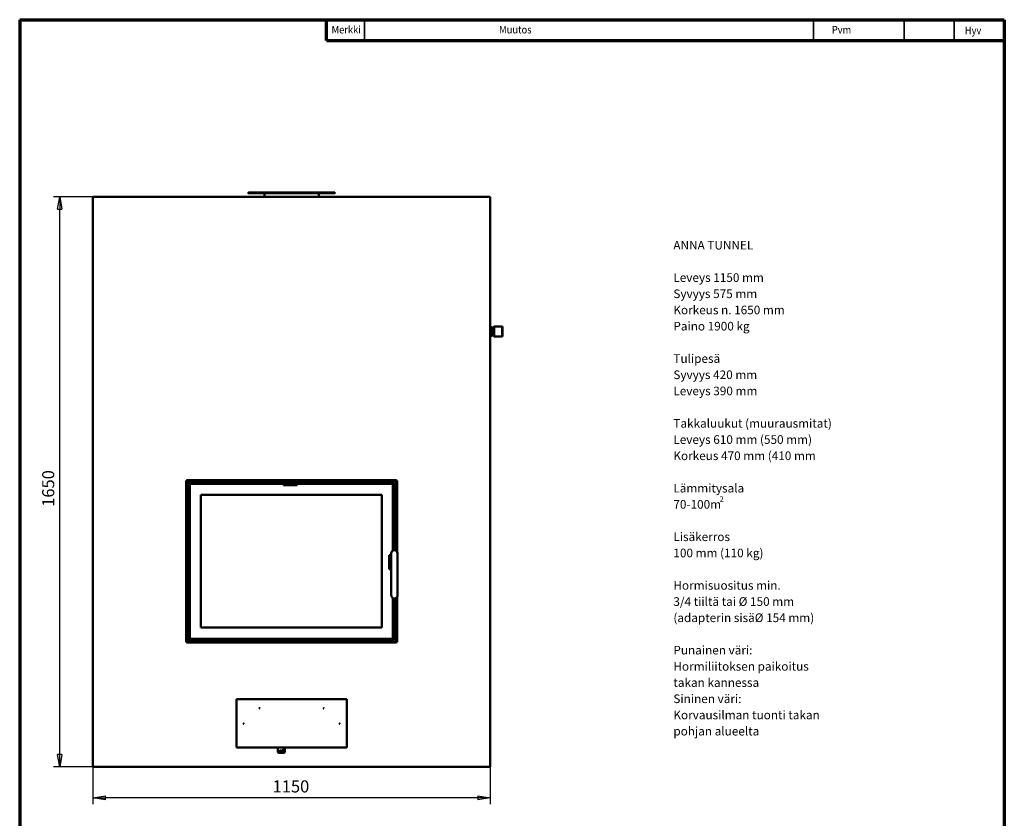
# Model space of a CAD drawing. Units: millimetres. Extents: x -833 to 2018, y -605 to 3505.
# Drawn here: x -833 to 2018, y 1194 to 3505 of the extents above; entities that cross this region are included whole.
import ezdxf
from ezdxf.enums import TextEntityAlignment as Align

# ---------------------------------------------------------------- set-up
doc = ezdxf.new("R2010")
doc.units = ezdxf.units.MM
doc.header["$MEASUREMENT"] = 0
for name, color, linetype, lineweight in [('1 Muotoviivat', 7, 'Continuous', 35), ('2 Muut viivat', 7, 'Continuous', 35), ('4 Tekstit', 7, 'Continuous', 35), ('6 Mitat', 7, 'Continuous', 35), ('9 Lomakkeet', 7, 'Continuous', 35)]:
    doc.layers.add(name, color=color, linetype=linetype, lineweight=lineweight)
doc.styles.add('Arial', font='ARIAL.TTF')
doc.dimstyles.new('Vertex Style', dxfattribs={"dimscale": 10, "dimtxt": 0.18, "dimasz": 3.6, "dimexe": 1.8, "dimexo": 0.0625, "dimgap": 1.7, "dimtad": 1, "dimdec": 1, "dimdsep": 46, "dimtxsty": 'Arial', "dimblk1": 'CLOSED', "dimblk2": 'CLOSED', "dimsah": 1, "dimcen": 0.09, "dimdle": 1.8, "dimclrd": 160, "dimclre": 160, "dimadec": 1, "dimazin": 2, "dimtfac": 0.65, "dimtdec": 4, "dimtmove": 0, "dimatfit": 3, "dimfxl": 1, "dimtolj": 1, "dimtzin": 0, "dimlwd": 25, "dimlwe": 25, "dimarcsym": 0})

# ---------------------------------------------------------------- blocks, each defined once
blk = doc.blocks.new('_CLOSED')
at = {"color": 0, "linetype": 'ByBlock', "lineweight": -2}
for p, q in [((-1, 0.166667), (0, 0)), ((-1, 0.166667), (-1, -0.166667)), ((0, 0), (-1, -0.166667)), ((0, 0), (-1, 0))]:
    blk.add_line(p, q, dxfattribs=at)
blk = doc.blocks.new('*D15')
at = {"layer": '6 Mitat', "color": 160, "lineweight": 25}
for p, q in [((-621, 2992.4), (-734.7, 2992.4)), ((-716.7, 1378.4), (-716.7, 2956.4)), ((-621, 1342.4), (-734.7, 1342.4))]:
    blk.add_line(p, q, dxfattribs=at)
at = {"layer": 'Defpoints', "color": 0}
for p in [(-716.7, 2992.4), (-620.4, 2992.4), (-620.4, 1342.4)]:
    blk.add_point(p, dxfattribs=at)
at = {"layer": '6 Mitat', "color": 160, "lineweight": 25, "xscale": 36, "yscale": 36, "zscale": 36}
for p, rotation in [((-716.7, 2992.4), 90), ((-716.7, 1342.4), 270)]:
    blk.add_blockref('_CLOSED', p, dxfattribs=dict(at, rotation=rotation))
at = {"layer": '6 Mitat', "color": 0, "lineweight": 35, "insert": (-749.9, 2148.1), "char_height": 35, "attachment_point": 5, "rotation": 90, "style": 'Arial'}
blk.add_mtext('\\A1;1650', dxfattribs=at)
blk = doc.blocks.new('*D16')
at = {"layer": '6 Mitat', "color": 160, "lineweight": 25}
for p, q in [((-620.4, 1341.7), (-620.4, 1234.8)), ((529.6, 1341.7), (529.6, 1234.8)), ((493.6, 1252.8), (-584.4, 1252.8))]:
    blk.add_line(p, q, dxfattribs=at)
at = {"layer": 'Defpoints', "color": 0}
for p in [(-620.4, 1342.4), (529.6, 1342.4), (-620.4, 1252.8)]:
    blk.add_point(p, dxfattribs=at)
at = {"layer": '6 Mitat', "color": 160, "lineweight": 25, "xscale": 36, "yscale": 36, "zscale": 36, "rotation": 180}
blk.add_blockref('_CLOSED', (-620.4, 1252.8), dxfattribs=at)
at = {"layer": '6 Mitat', "color": 160, "lineweight": 25, "xscale": 36, "yscale": 36, "zscale": 36}
blk.add_blockref('_CLOSED', (529.6, 1252.8), dxfattribs=at)
at = {"layer": '6 Mitat', "color": 0, "lineweight": 35, "insert": (-47.4, 1286), "char_height": 35, "attachment_point": 5, "style": 'Arial'}
blk.add_mtext('\\A1;1150', dxfattribs=at)
blk = doc.blocks.new('C70030_laatikko_kok_4_c27295bb-9688-4c6d-a7be-32bb8ad80a18')
at = {"layer": '1 Muotoviivat', "color": 7, "linetype": 'Continuous', "lineweight": 50, "ltscale": 30}
for p, q in [((-125, 1660), (-125, 1662)), ((-78.5, 1650), (-78.5, 1660)), ((78.5, 1660), (78.5, 1650)), ((125, 1662), (125, 1660)), ((-575, 0), (-575, 1650)), ((575, 1650), (-575, 1650)), ((575, 0), (575, 1650)), ((576, 1245.5), (576, 1274.5)), ((576, 1274.5), (577, 1274.5)), ((577, 1274.5), (577, 1245.5)), ((578, 1246.5), (578, 1273.5)), ((579, 1249), (579, 1271)), ((579, 1271), (585, 1271)), ((586, 1274.5), (609, 1274.5)), ((577, 1245.5), (576, 1245.5)), ((585, 1249), (579, 1249)), ((609, 1245.5), (586, 1245.5)), ((-305, 363), (-305, 827)), ((-302, 830), (302, 830)), ((-302, 827), (-302, 363)), ((302, 827), (-302, 827)), ((-285.5, 822), (-285.5, 827)), ((-280.5, 827), (-280.5, 822)), ((302, 626.1), (302, 827)), ((305, 827), (305, 623.3)), ((-298, 822), (-298, 368)), ((-295, 819), (-298, 822)), ((296, 822), (-298, 822)), ((-295, 371), (-295, 819)), ((-295, 819), (-23.5, 819)), ((-23.5, 819), (16.5, 819)), ((-23.5, 816), (-23.5, 819)), ((-23.5, 818), (16.5, 818)), ((-18.5, 816), (-23.5, 816)), ((-23.5, 816), (-23.5, 815)), ((-23.5, 815), (-18.5, 815)), ((-18.5, 816), (-8.5, 816)), ((-18.5, 815), (-18.5, 816)), ((-18.5, 815), (-8.5, 815)), ((-3.5, 816), (-8.5, 816)), ((-8.5, 816), (-8.5, 816)), ((-8.5, 816), (-8.5, 815)), ((-8.5, 815), (-8.5, 815)), ((-8.5, 815), (-3.5, 815)), ((-3.5, 815), (-3.5, 816)), ((-3.5, 816), (16.5, 816)), ((16.5, 815), (-3.5, 815)), ((16.5, 819), (16.5, 815)), ((16.5, 819), (293, 819)), ((293, 819), (296, 822)), ((293, 819), (293, 626.1)), ((296, 627.2), (296, 822)), ((-263, 787), (-263, 403)), ((261, 787), (-263, 787)), ((261, 403), (261, 787)), ((282, 612.5), (282, 604.5)), ((288.5, 612.5), (282, 612.5)), ((282, 580.5), (282, 604.5)), ((282, 604.5), (288.5, 604.5)), ((286, 604.5), (286, 604.5)), ((286, 604.5), (286, 604.5)), ((287, 604.5), (287, 604.5)), ((288.5, 496.3), (288.5, 618.3)), ((306.5, 618.3), (306.5, 496.3)), ((288.5, 580.5), (282, 580.5)), ((282, 580.5), (282, 572.5)), ((282, 572.5), (288.5, 572.5)), ((293, 488.6), (293, 371)), ((296, 368), (296, 487.4)), ((302, 363), (302, 488.6)), ((305, 491.3), (305, 363)), ((-263, 403), (261, 403)), ((-295, 371), (-298, 368)), ((293, 371), (-295, 371)), ((293, 371), (296, 368)), ((-302, 363), (302, 363)), ((302, 360), (-302, 360)), ((-298, 368), (296, 368)), ((-288, 363), (-288, 368)), ((-278, 368), (-278, 363)), ((-160, 56), (-160, 196)), ((-160, 196), (160, 196)), ((160, 196), (160, 56)), ((160, 56), (-160, 56)), ((-39.7, 56), (-39.7, 43)), ((-37.7, 41), (-21.7, 41)), ((-19.7, 43), (-19.7, 56)), ((575, 0), (-575, 0))]:
    blk.add_line(p, q, dxfattribs=at)
for points in [[(124.9, 1662), (125, 1662), (-125, 1662), (-124.9, 1662)], [(124.9, 1660), (125, 1660), (-125, 1660), (-124.9, 1660)], [(585, 1273.5), (585, 1246.5), (585, 1246.5)], [(586, 1245.5), (586, 1245.5), (586, 1274.5)], [(609, 1274.5), (609, 1245.5), (609, 1245.5)], [(610, 1246.5), (610, 1246.5), (610, 1273.5)]]:
    blk.add_lwpolyline(points, dxfattribs=at)
for centre, radius in [((-37.7, 46), 1), ((-32.7, 46), 2), ((-24.7, 46), 3.5)]:
    blk.add_circle(centre, radius, dxfattribs=at)
for centre, radius, start, end in [((576, 1273.5), 1, 90, 180), ((577, 1273.5), 1, 0, 90), ((579, 1272), 1, 180, 270), ((586, 1273.5), 1, 90, 180), ((609, 1273.5), 1, 0, 90), ((576, 1246.5), 1, 180, 270), ((577, 1246.5), 1, 270, 0), ((579, 1248), 1, 90, 180), ((586, 1246.5), 1, 180, 270), ((609, 1246.5), 1, 270, 0), ((-302, 827), 3, 90, 180), ((302, 827), 3, 0, 90), ((-302, 363), 3, 180, 270), ((302, 363), 3, 270, 0), ((-37.7, 43), 2, 180, 270), ((-21.7, 43), 2, 270, 0)]:
    blk.add_arc(centre, radius, start, end, dxfattribs=at)
for centre, major_axis, start_param, end_param in [((297.5, 618.3), (-9, 0), 3.141593, 6.283185), ((297.5, 496.3), (0, -9), 4.712389, 7.853982)]:
    blk.add_ellipse(centre, major_axis=major_axis, ratio=1, start_param=start_param, end_param=end_param, dxfattribs=at)
at = {"layer": '2 Muut viivat', "color": 7, "lineweight": 25, "ltscale": 30}
for centre in [(-93, 170), (93, 170), (-139, 125), (139, 125)]:
    blk.add_arc(centre, 1.62, 350, 280, dxfattribs=at)
blk = doc.blocks.new('GROUP_2_cb185900-f78d-42a9-9c84-a1f40a9d4feb')
at = {"layer": '9 Lomakkeet', "color": 7, "linetype": 'Continuous', "lineweight": 70, "ltscale": 30}
for p, q in [((-832.5, 3504.5), (2017.5, 3504.5)), ((-832.5, 3504.5), (-832.5, -605.5)), ((55.5, 3444.5), (55.5, 3504.5)), ((55.5, 3504.5), (2017.5, 3504.5)), ((2017.5, 3504.5), (2017.5, -605.5)), ((55.5, 3444.5), (2017.5, 3444.5))]:
    blk.add_line(p, q, dxfattribs=at)
at = {"layer": '9 Lomakkeet', "color": 7, "linetype": 'Continuous', "lineweight": 35, "ltscale": 30}
for p, q in [((165.5, 3444.5), (165.5, 3504.5)), ((1465.5, 3444.5), (1465.5, 3504.5)), ((1727.5, 3504.5), (1727.5, 3444.5)), ((1872.5, 3444.5), (1872.5, 3504.5))]:
    blk.add_line(p, q, dxfattribs=at)
at = {"layer": '4 Tekstit', "color": 7, "lineweight": 25, "style": 'Arial', "width": 0.9}
for s, p in [('Merkki', (70.2, 3457.8)), ('Muutos', (555.2, 3457.8)), ('Pvm', (1518.3, 3457.5))]:
    blk.add_text(s, height=22, dxfattribs=at).set_placement(p, align=Align.BOTTOM_LEFT)
blk.add_text('Hyv', height=22, dxfattribs=at).set_placement((1903.1, 3484.5), align=Align.TOP_LEFT)

msp = doc.modelspace()

# ---------------------------------------------------------------- block references
at = {"color": 7, "linetype": 'ByBlock'}
for name, p in [('GROUP_2_cb185900-f78d-42a9-9c84-a1f40a9d4feb', (0, 0)), ('C70030_laatikko_kok_4_c27295bb-9688-4c6d-a7be-32bb8ad80a18', (-45.37, 1342.37))]:
    msp.add_blockref(name, p, dxfattribs=at)

# ---------------------------------------------------------------- texts
at = {"layer": '4 Tekstit', "color": 7, "lineweight": 35, "style": 'Arial'}
for s, height, p in [('ANNA TUNNEL', 25, (1059.61, 2831.81)), ('Leveys 1150 mm', 25, (1059.61, 2738.06)), ('Syvyys 575 mm', 25, (1059.61, 2691.18)), ('Korkeus n. 1650 mm', 25, (1059.61, 2644.31)), ('Paino 1900 kg', 25, (1059.61, 2597.43)), ('Tulipesä', 25, (1059.61, 2503.68)), ('Syvyys 420 mm', 25, (1059.61, 2456.81)), ('Leveys 390 mm', 25, (1059.61, 2409.93)), ('Takkaluukut (muurausmitat)', 25, (1059.61, 2316.18)), ('Leveys 610 mm (550 mm)', 25, (1059.61, 2269.31)), ('Korkeus 470 mm (410 mm', 25, (1059.61, 2222.43)), ('Lämmitysala', 25, (1059.61, 2128.68)), ('70-100m', 25, (1059.61, 2081.81)), ('2', 15.62, (1193.59, 2104.93)), ('Lisäkerros', 25, (1059.61, 1988.06)), ('100 mm (110 kg)', 25, (1059.61, 1941.18)), ('Hormisuositus min.', 25, (1059.61, 1847.43)), ('3/4 tiiltä tai Ø 150 mm', 25, (1059.61, 1800.56)), ('(adapterin sisäØ 154 mm)', 25, (1059.61, 1753.68)), ('Punainen väri:', 25, (1059.61, 1659.93)), ('Hormiliitoksen paikoitus', 25, (1059.61, 1613.06)), ('takan kannessa', 25, (1059.61, 1566.18)), ('Sininen väri:', 25, (1059.61, 1519.31)), ('Korvausilman tuonti takan', 25, (1059.61, 1472.43)), ('pohjan alueelta', 25, (1059.61, 1425.56))]:
    msp.add_text(s, height=height, dxfattribs=at).set_placement(p, align=Align.BOTTOM_LEFT)

# ---------------------------------------------------------------- dimensions: what is measured, and where the dimension line sits
at = {"layer": '6 Mitat', "color": 7, "lineweight": 35}
dim = msp.add_linear_dim(base=(-716.69, 2992.37), p1=(-620.37, 1342.37), p2=(-620.37, 2992.37), angle=90, dimstyle='Vertex Style', override={"dimtxt": 3.5, "dimgap": 1.53125, "dimtxsty": 'Arial', "dimcen": 0}, dxfattribs=at)
dim.commit()
dim.dimension.update_dxf_attribs({"geometry": '*D15', "text_midpoint": (-716.69, 2148.12), "dimtype": 160})
dim = msp.add_linear_dim(base=(-620.37, 1252.83), p1=(529.63, 1342.37), p2=(-620.37, 1342.37), dimstyle='Vertex Style', override={"dimtxt": 3.5, "dimgap": 1.53125, "dimtxsty": 'Arial', "dimcen": 0}, dxfattribs=at)
dim.commit()
dim.dimension.update_dxf_attribs({"geometry": '*D16', "text_midpoint": (-47.42, 1252.83), "dimtype": 160})

doc.saveas('drawing.dxf')
